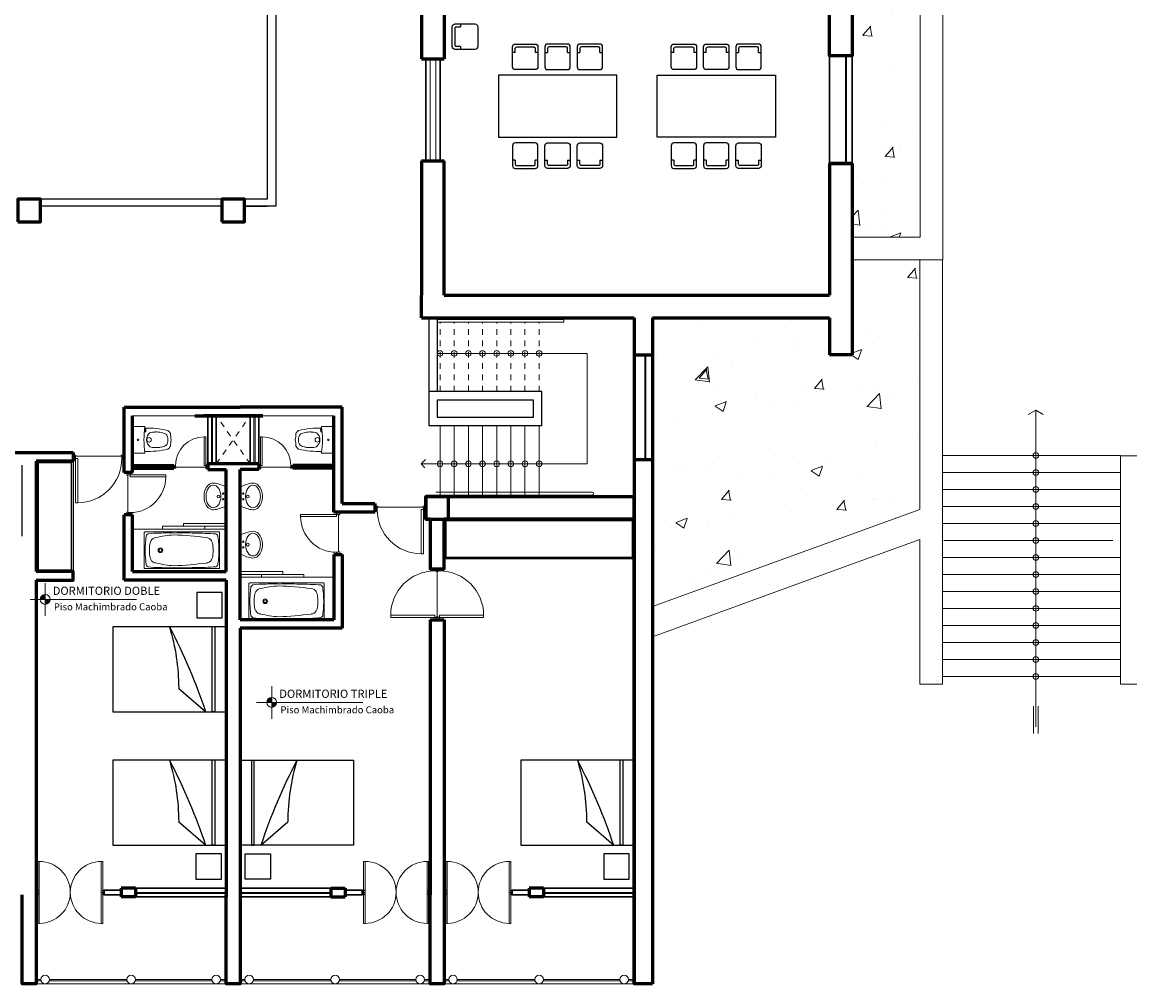
# Model space of a CAD drawing. Units: millimetres. Extents: x 2621 to 6473, y 1177 to 4099.
# Drawn here: x 6073 to 6093, y 2443 to 2460 of the extents above; entities that cross this region are included whole.
import ezdxf

# ---------------------------------------------------------------- set-up
doc = ezdxf.new("R2010")
doc.units = ezdxf.units.MM
doc.header["$LTSCALE"] = 0.2
for name, pattern in [('DASHED2', [9.525, 6.35, -3.175]), ('HIDDEN', [9.525, 6.35, -3.175]), ('RAYITAS', [0.375, 0.25, -0.125])]:
    doc.linetypes.add(name, pattern=pattern)
for name, color, linetype, lineweight in [('02', 5, 'Continuous', 18), ('A ALFEIZAR', 10, 'Continuous', 30), ('A MOBILIARIO FIJO', 22, 'Continuous', 25), ('A MOBILIARIO MOVIL', 30, 'Continuous', 25), ('A MUROS', 22, 'Continuous', 60), ('A PISOS Y PELDAÑOS', 50, 'Continuous', 20), ('A VEJETACION PASTO', 64, 'Continuous', 15), ('A VENTANAS', 150, 'Continuous', 18), ('gradas', 34, 'Continuous', 18), ('IS 0.13', 150, 'Continuous', 13), ('layer 1', 1, 'Continuous', 13), ('PROYECC', 252, 'DASHED2', 5), ('PROYECCION', 1, 'HIDDEN', 9), ('qqqqq', 1, 'Continuous', 18), ('qqqqqq', 151, 'Continuous', 9), ('TECHOS', 164, 'Continuous', 9), ('Texto', 3, 'Continuous', 20), ('zz', 16, 'Continuous', 9)]:
    doc.layers.add(name, color=color, linetype=linetype, lineweight=lineweight)
doc.layers.add('zzzz', color=7, linetype='Continuous')
doc.styles.add('ARQ', font='stylu.ttf', dxfattribs={"height": 0.1})
doc.styles.add('SWIS2', font='swissko.ttf')
pattern_1 = [(50, (-1.623, -9e-11), (2.03701932, -0.178216), [0.21299936, -2.342993]), (355, (-1.623, -9e-11), (-0.3940591, 2.13621973), [0.1703995, -1.8744009]), (100.451445, (-1.4533, -0.0149), (1.6429602, 1.95800364), [0.1810216, -1.9912393]), (46.1842, (-1.623, 0.568), (3.0309534, -0.4700782), [0.319499, -3.5144895]), (96.63556, (-1.3705, 0.5288), (2.654432, 2.7664885), [0.2715325, -2.9868616]), (351.18415, (-1.623, 0.568), (2.654432, 2.7664885), [0.2555989, -2.8115886]), (21, (-1.339, 0.426), (1.69521094, -1.1434342), [0.21299936, -2.342993]), (326, (-1.339, 0.426), (0.6910127, 2.0594183), [0.1703995, -1.8743944]), (71.451445, (-1.1978, 0.3307), (2.3862237, 0.9159841), [0.1810216, -1.99123585]), (37.5, (-1.62306, -9e-11), (0.034533885, 0.94541571), [0, -1.85167444, 0, -1.9027943, 0, -1.88149436]), (7.5, (-1.6231, -9e-11), (0.74711524, 1.1201259), [0, -1.08487675, 0, -1.80907457, 0, -0.71709785]), (327.5, (-2.2564, -9e-11), (1.51604778, -0.06405348), [0, -0.70999787, 0, -2.21519335, 0, -2.93939118]), (317.5, (-2.5404, -9e-11), (1.65624257, 0.28429535), [0, -0.92299723, 0, -1.4711156, 0, -2.08739374])]

# ---------------------------------------------------------------- blocks, each defined once
blk = doc.blocks.new('ASIENTO 0.45 X 0.45')
at = {"color": 0, "linetype": 'ByBlock'}
for p, q in [((0.146, 0.225), (0.146, 0.175)), ((0.146, -0.175), (0.146, -0.225))]:
    blk.add_line(p, q, dxfattribs=at)
blk.add_lwpolyline([(0, -0.175), (0, 0.175, -0.414214), (0.05, 0.225), (0.4, 0.225, -0.414214), (0.45, 0.175), (0.45, -0.175, -0.414214), (0.4, -0.225), (0.05, -0.225, -0.414214)], format="xyb", close=True, dxfattribs=at)
for points in [[(0.05, -0.15), (0.05, 0.15, -0.414214), (0.075, 0.175), (0.146, 0.175)], [(0.146, -0.175), (0.075, -0.175, -0.414214), (0.05, -0.15), (0.05, 0.15)]]:
    blk.add_lwpolyline(points, format="xyb", dxfattribs=at)
blk = doc.blocks.new('A$C4D0103E7')
for p, q in [((0.04, 0.06), (0.04, 0.69)), ((0.08, 0.69), (0.04, 0.69)), ((0.08, 0.06), (0.08, 0.69)), ((0.04, 0.06), (0, 0.06)), ((0.05, 0), (0, 0)), ((0.04, 0.02), (0.04, 0.06)), ((0.04, 0.06), (0.08, 0.06)), ((0.04, 0.02), (0.05, 0.02)), ((0.05, 0.02), (0.05, 0)), ((0.71, 0.02), (0.7, 0.02)), ((0.7, 0.02), (0.7, 0)), ((0.7, 0), (0.75, 0)), ((0.71, 0.02), (0.71, 0.06)), ((0.71, 0.06), (0.75, 0.06))]:
    blk.add_line(p, q)
blk.add_arc((0.08, 0.06), 0.63, 0, 90)
blk = doc.blocks.new('SSSSSSSSSSSSS')
at = {"layer": 'qqqqq'}
for p, q in [((2115.164, 3694.854), (2115.224, 3694.854)), ((2115.204, 3694.804), (2115.204, 3694.154)), ((2115.224, 3694.104), (2115.164, 3694.104))]:
    blk.add_line(p, q, dxfattribs=at)
at = {"layer": 'qqqqq', "rotation": 89.99999991328862}
blk.add_blockref('A$C4D0103E7', (2115.224, 3694.104), dxfattribs=at)
blk = doc.blocks.new('sani')
at = {"color": 0, "linetype": 'ByBlock'}
for p, q in [((3498.854, 6251.278), (3498.866, 6251.279)), ((3498.856, 6251.262), (3498.867, 6251.263))]:
    blk.add_line(p, q, dxfattribs=at)
blk.add_lwpolyline([(3498.838, 6251.305), (3498.851, 6251.307), (3498.857, 6251.254), (3498.843, 6251.253)], close=True, dxfattribs=at)
blk.add_lwpolyline([(3498.857, 6251.349), (3499.064, 6251.349), (3499.064, 6250.88), (3498.858, 6250.88)], dxfattribs=at)
for centre, radius in [((3498.784, 6251.114), 0.04), ((3498.978, 6251.114), 0.0135)]:
    blk.add_circle(centre, radius, dxfattribs=at)
for centre, radius, start, end in [((3498.502, 6251.186), 0.103, 117.8316, 158.4419), ((3498.819, 6249.79), 1.532, 88.4249, 103.8023), ((3498.652, 6250.939), 0.314, 85.8021, 105.5578), ((3498.684, 6251.019), 0.233, 68.5804, 92.0695), ((3497.142, 6251.113), 1.732, 352.2582, 7.8031), ((3497.109, 6251.311), 1.3, 351.3022, 356.1773), ((3497.109, 6250.918), 1.3, 3.8227, 8.6978), ((3498.813, 6251.107), 0.363, 170.0861, 178.7843), ((3498.813, 6251.122), 0.363, 181.2157, 189.9139), ((3498.556, 6251.133), 0.107, 127.8878, 160.083), ((3498.556, 6251.096), 0.107, 199.917, 232.1122), ((3498.627, 6250.916), 0.331, 100.1777, 114.3149), ((3498.68, 6251.118), 0.148, 358.6284, 52.8142), ((3498.68, 6251.111), 0.148, 307.1858, 1.3716), ((3498.502, 6251.042), 0.103, 201.5581, 242.1684), ((3498.819, 6252.439), 1.532, 256.1977, 271.5839), ((3498.627, 6251.313), 0.331, 245.6851, 259.8223), ((3498.652, 6251.29), 0.314, 254.4422, 274.1979), ((3498.684, 6251.21), 0.233, 267.9305, 291.4196)]:
    blk.add_arc(centre, radius, start, end, dxfattribs=at)
blk.add_point((3499.074, 6251.114), dxfattribs=at)
blk = doc.blocks.new('lavato')
blk.add_lwpolyline([(210.182, 137.111, 0.195503), (210.382, 137.183, 0.153729), (210.42, 137.281, 0.083694), (210.352, 137.491), (210.182, 137.491), (210.012, 137.491, 0.083694), (209.945, 137.281, 0.152372), (209.983, 137.183, 0.1948)], format="xyb", close=True)
for centre, radius in [((210.132, 137.448), 0.0125), ((210.232, 137.448), 0.0125), ((210.182, 137.366), 0.025)]:
    blk.add_circle(centre, radius)
blk.add_ellipse((210.182, 137.277), major_axis=(0.2, 0), ratio=0.65593)
blk = doc.blocks.new('tina4')
at = {"color": 0, "linetype": 'ByBlock'}
for p, q in [((3487.733, 6256.622), (3487.733, 6255.308)), ((3488.372, 6256.63), (3487.741, 6256.63)), ((3488.379, 6255.308), (3488.379, 6256.622)), ((3487.741, 6255.3), (3488.372, 6255.3))]:
    blk.add_line(p, q, dxfattribs=at)
for radius in [0.0411, 0.0244]:
    blk.add_circle((3488.056, 6255.586), radius, dxfattribs=at)
for centre, radius, start, end in [((3487.741, 6256.622), 0.0076, 90, 180), ((3491.974, 6256.216), 4.22, 175.252, 180.3604), ((3487.813, 6256.556), 0.0458, 80.0558, 168.6145), ((3488.053, 6255.023), 1.596, 89.592, 98.3622), ((3488.061, 6255.023), 1.596, 81.6378, 90.408), ((3488.301, 6256.556), 0.0458, 11.3855, 99.9442), ((3484.14, 6256.216), 4.22, 359.6396, 4.748), ((3488.372, 6256.622), 0.0076, 360, 90), ((3493.664, 6255.622), 5.883, 172.4107, 178.0361), ((3487.937, 6256.395), 0.104, 119.4285, 177.7855), ((3487.988, 6256.302), 0.21, 93.7012, 119.2481), ((3488.131, 6254.487), 2.031, 92.1016, 94.4104), ((3487.982, 6254.487), 2.031, 85.5896, 87.8984), ((3488.125, 6256.302), 0.21, 60.7519, 86.2988), ((3488.176, 6256.395), 0.104, 2.2145, 60.5715), ((3482.449, 6255.622), 5.883, 1.9639, 7.5893), ((3492.035, 6255.984), 4.286, 177.2598, 181.9983), ((3484.079, 6255.984), 4.286, 358.0017, 2.7402), ((3490.046, 6255.725), 2.297, 177.2702, 183.7433), ((3489.575, 6255.935), 1.794, 183.5819, 193.773), ((3486.538, 6255.935), 1.794, 346.227, 356.4181), ((3486.068, 6255.725), 2.297, 356.2567, 2.7298), ((3489.013, 6255.561), 1.26, 179.3441, 188.6965), ((3487.101, 6255.561), 1.26, 351.3035, 0.6559), ((3487.813, 6255.38), 0.0458, 191.3855, 279.9442), ((3487.937, 6255.512), 0.104, 182.2145, 240.5715), ((3487.988, 6255.605), 0.21, 240.7519, 266.2988), ((3488.131, 6257.421), 2.031, 265.5896, 267.8984), ((3487.982, 6257.421), 2.031, 272.1016, 274.4104), ((3488.125, 6255.605), 0.21, 273.7012, 299.2481), ((3488.176, 6255.512), 0.104, 299.4285, 357.7855), ((3488.301, 6255.38), 0.0458, 260.0558, 348.6145), ((3487.741, 6255.308), 0.0076, 180, 270), ((3488.053, 6256.913), 1.596, 261.6378, 270.408), ((3488.061, 6256.913), 1.596, 269.592, 278.3622), ((3488.372, 6255.308), 0.0076, 270, 360)]:
    blk.add_arc(centre, radius, start, end, dxfattribs=at)
blk = doc.blocks.new('WW')
at = {"layer": 'qqqqq', "linetype": 'Continuous'}
for p, q in [((699.275, -46.43), (699.235, -46.43)), ((699.235, -46.43), (699.235, -46.478)), ((699.267, -46.478), (699.235, -46.478)), ((699.267, -46.446), (699.275, -46.446)), ((699.267, -46.446), (699.267, -46.478)), ((699.267, -46.478), (699.267, -46.982)), ((699.267, -46.478), (699.299, -46.478)), ((699.275, -46.446), (699.275, -46.43)), ((699.275, -46.446), (699.795, -46.446)), ((699.299, -46.478), (699.299, -46.982)), ((699.795, -46.446), (699.795, -46.43)), ((699.795, -46.43), (699.835, -46.43)), ((699.803, -46.446), (699.795, -46.446)), ((699.803, -46.446), (699.803, -46.478)), ((699.803, -46.478), (699.835, -46.478)), ((699.835, -46.43), (699.835, -46.478)), ((699.299, -46.982), (699.267, -46.982))]:
    blk.add_line(p, q, dxfattribs=at)
at = {"layer": 'qqqqq', "linetype": 'Continuous', "extrusion": (0, 0, -1)}
blk.add_ellipse((699.299, -46.478), major_axis=(-0.356, -0.356), ratio=1, start_param=3.926991, end_param=5.497787, dxfattribs=at)
blk = doc.blocks.new('PUERTAS90')
at = {"layer": 'qqqqq'}
for p, q in [((8643.839, 3551.442), (8643.839, 3551.482)), ((8643.839, 3551.482), (8643.899, 3551.482)), ((8643.879, 3551.442), (8643.839, 3551.442)), ((8643.879, 3551.442), (8643.879, 3551.432)), ((8643.879, 3551.432), (8643.899, 3551.432)), ((8643.899, 3551.432), (8643.899, 3551.482)), ((8643.839, 3550.662), (8643.059, 3550.662)), ((8643.059, 3550.662), (8643.059, 3550.622)), ((8643.839, 3550.622), (8643.059, 3550.622)), ((8643.839, 3550.622), (8643.839, 3550.662)), ((8643.879, 3550.622), (8643.839, 3550.622)), ((8643.839, 3550.622), (8643.839, 3550.582)), ((8643.839, 3550.582), (8643.899, 3550.582)), ((8643.879, 3550.622), (8643.879, 3550.632)), ((8643.879, 3550.632), (8643.899, 3550.632)), ((8643.899, 3550.632), (8643.899, 3550.582))]:
    blk.add_line(p, q, dxfattribs=at)
blk.add_arc((8643.839, 3550.662), 0.78, 90, 180, dxfattribs=at)
blk = doc.blocks.new('p-90')
at = {"layer": 'qqqqq', "linetype": 'Continuous'}
blk.add_line((3484.774, 6254.121), (3484.774, 6254.921), dxfattribs=at)
at = {"layer": 'qqqqq', "linetype": 'Continuous', "xscale": -1, "rotation": 8.669329254473723e-08}
blk.add_blockref('PUERTAS90', (12128.653, 2703.489), dxfattribs=at)
blk = doc.blocks.new('A$C0A090CCA')
for p, q in [((0.08, 0.88), (0.04, 0.88)), ((0.04, 0.06), (0.04, 0.88)), ((0.08, 0.06), (0.08, 0.88)), ((1.72, 0.06), (1.72, 0.88)), ((1.72, 0.88), (1.76, 0.88)), ((1.76, 0.06), (1.76, 0.88)), ((0.04, 0.06), (0, 0.06)), ((0.05, 0), (0, 0)), ((0.04, 0.02), (0.04, 0.06)), ((0.04, 0.06), (0.08, 0.06)), ((0.04, 0.02), (0.05, 0.02)), ((0.05, 0.02), (0.05, 0)), ((1.76, 0.06), (1.72, 0.06)), ((1.75, 0.02), (1.75, 0)), ((1.76, 0.02), (1.75, 0.02)), ((1.75, 0), (1.8, 0)), ((1.76, 0.06), (1.8, 0.06)), ((1.76, 0.02), (1.76, 0.06))]:
    blk.add_line(p, q)
for centre, start, end in [((0.08, 0.06), 0, 90), ((1.72, 0.06), 90, 180)]:
    blk.add_arc(centre, 0.82, start, end)
blk = doc.blocks.new('s')
at = {"layer": 'qqqqq'}
for p, q in [((744.759, 207.721), (744.759, 207.771)), ((746.258, 207.721), (746.258, 207.771))]:
    blk.add_line(p, q, dxfattribs=at)
at = {"layer": 'qqqqq', "xscale": 0.8330312001821767, "yscale": 0.8330312001821767, "zscale": 0.8330312001821767, "rotation": 180.0000001364323}
blk.add_blockref('A$C0A090CCA', (746.258, 207.771), dxfattribs=at)
blk = doc.blocks.new('ccama')
at = {"layer": 'A MOBILIARIO MOVIL'}
blk.add_line((6050.228, 2449.791), (6050.703, 2450.205), dxfattribs=at)
blk.add_lwpolyline([(6049.865, 2451.291), (6050.064, 2451.291), (6050.064, 2449.791), (6050.064, 2449.791), (6050.112, 2449.791), (6050.112, 2451.292)], dxfattribs=at)
blk.add_lwpolyline([(6049.865, 2449.791), (6049.865, 2451.291), (6051.865, 2451.291), (6051.865, 2449.791)], close=True, dxfattribs=at)
for centre, radius, start, end in [((6059.718, 2446.647), 9.997, 152.3188, 161.669), ((6054.567, 2450.182), 3.865, 163.3216, 179.6589)]:
    blk.add_arc(centre, radius, start, end, dxfattribs=at)

msp = doc.modelspace()

# ---------------------------------------------------------------- hatches: boundary and pattern name
at = {"layer": 'A VEJETACION PASTO'}
h = msp.add_hatch(dxfattribs=at)
h.set_pattern_fill('AR-CONC', color=66, scale=0.011181, style=0)
h.set_pattern_definition(pattern_1)
h.paths.add_polyline_path([(6088.3171, 2463.991), (6087.9171, 2463.991), (6087.9171, 2463.341), (6087.9171, 2461.441), (6087.9171, 2460.591), (6088.3171, 2460.591)])
h.paths.add_polyline_path([(6089.1171, 2463.991), (6088.3171, 2463.991), (6088.3171, 2460.591), (6089.1171, 2460.591)])
h.paths.add_polyline_path([(6088.3171, 2460.591), (6087.9171, 2460.591), (6087.9171, 2459.741), (6087.9171, 2459.3918), (6088.3171, 2459.3918)])
h.paths.add_polyline_path([(6088.3171, 2459.3918), (6089.1171, 2459.3918), (6089.1171, 2460.591), (6088.3171, 2460.591)])
h.paths.add_polyline_path([(6088.3171, 2456.991), (6089.1171, 2456.991), (6089.1171, 2459.3918), (6088.3171, 2459.3918)])
h.paths.add_polyline_path([(6088.3171, 2459.3918), (6087.9171, 2459.3918), (6087.9171, 2457.841), (6087.9171, 2456.991), (6088.3171, 2456.991)])
h.paths.add_polyline_path([(6088.3171, 2456.991), (6087.9171, 2456.991), (6087.9171, 2456.791), (6087.9171, 2456.541), (6088.3171, 2456.541)])
h.paths.add_polyline_path([(6088.3171, 2456.991), (6088.3171, 2456.541), (6089.1171, 2456.541), (6089.1171, 2456.991)])
h = msp.add_hatch(dxfattribs=at)
h.set_pattern_fill('AR-CONC', color=66, scale=0.011181, style=0)
h.set_pattern_definition(pattern_1)
h.paths.add_polyline_path([(6084.7171, 2455.116), (6084.3171, 2455.116), (6084.3171, 2454.241), (6084.3171, 2453.391), (6084.7171, 2453.391)])
h.paths.add_polyline_path([(6087.7171, 2453.391), (6087.5171, 2454.466), (6087.5171, 2455.116), (6084.7171, 2455.116), (6084.7171, 2453.391)])
h.paths.add_polyline_path([(6087.7171, 2453.391), (6089.1171, 2453.391), (6089.1171, 2453.591), (6089.1171, 2456.141), (6087.9171, 2454.466), (6087.7171, 2454.466)])
h.paths.add_polyline_path([(6087.7171, 2451.2324), (6089.1171, 2451.742), (6089.1171, 2453.391), (6087.7171, 2453.391)])
h.paths.add_polyline_path([(6087.7171, 2453.391), (6084.7171, 2453.391), (6084.7171, 2450.1405), (6087.7171, 2451.2324)])
h.paths.add_polyline_path([(6084.7171, 2453.391), (6084.3171, 2453.391), (6084.3171, 2451.991), (6084.3171, 2451.3777), (6084.3171, 2451.3777), (6084.3171, 2451.0043), (6084.3171, 2450.391), (6084.3171, 2449.9949), (6084.7171, 2450.1405)])
h = msp.add_hatch(dxfattribs=at)
h.set_pattern_fill('AR-CONC', color=66, scale=0.011181069, style=0)
h.paths.add_polyline_path([(6089.1401, 2455.116), (6089.1401, 2455.116), (6086.3401, 2455.116), (6086.3401, 2455.116)])
h.paths.add_polyline_path([(6086.3401, 2455.116), (6085.9401, 2455.116), (6085.9401, 2455.116), (6086.3401, 2455.116)])
at = {"layer": 'layer 1'}
h = msp.add_hatch(color=256, dxfattribs=at)
h.paths.add_polyline_path([(6073.673, 2450.1488), (6073.673, 2450.0622, 0.4142136), (6073.7596, 2450.1488)])
h.paths.add_polyline_path([(6073.673, 2450.1488), (6073.673, 2450.2354, 0.4142136), (6073.5864, 2450.1488)])
h = msp.add_hatch(color=256, dxfattribs=at)
h.paths.add_polyline_path([(6077.6722, 2448.3316), (6077.6722, 2448.245, 0.4142136), (6077.7588, 2448.3316)])
h.paths.add_polyline_path([(6077.6722, 2448.3316), (6077.6722, 2448.4182, 0.4142136), (6077.5856, 2448.3316)])

# ---------------------------------------------------------------- linework, layer by layer
at = {"layer": '02', "ltscale": 0.1}
for p, q in [((6082.8009, 2455.091), (6080.5921, 2455.091)), ((6082.8259, 2455.091), (6080.5921, 2455.091)), ((6082.8259, 2455.041), (6080.5921, 2455.041)), ((6082.8259, 2455.041), (6080.5921, 2455.041)), ((6081.627, 2454.491), (6080.5921, 2454.491)), ((6083.2421, 2454.491), (6081.627, 2454.491)), ((6083.2421, 2454.491), (6083.2421, 2452.541)), ((6091.1579, 2453.4866), (6091.1579, 2447.8986)), ((6083.2421, 2452.541), (6080.3084, 2452.541)), ((6083.2421, 2452.541), (6080.3084, 2452.541)), ((6091.1185, 2448.2638), (6091.1185, 2447.7843)), ((6091.1972, 2448.2638), (6091.1972, 2447.7843))]:
    msp.add_line(p, q, dxfattribs=at)
for points in [[(6082.8259, 2455.091), (6082.8259, 2455.041)], [(6091.2903, 2453.4131), (6091.1579, 2453.4866), (6091.0254, 2453.4131)], [(6080.3084, 2452.541), (6080.3842, 2452.6154)], [(6080.3842, 2452.6154), (6080.3084, 2452.541), (6080.3756, 2452.4725)]]:
    msp.add_lwpolyline(points, dxfattribs=at)
for centre in [(6080.6421, 2454.491), (6080.8921, 2454.491), (6081.1421, 2454.491), (6081.3921, 2454.491), (6081.6421, 2454.491), (6081.8921, 2454.491), (6082.1421, 2454.491), (6082.3921, 2454.491), (6091.1579, 2452.6886), (6080.6421, 2452.541), (6080.6421, 2452.541), (6080.8921, 2452.541), (6080.8921, 2452.541), (6081.1421, 2452.541), (6081.1421, 2452.541), (6081.3921, 2452.541), (6081.3921, 2452.541), (6081.6421, 2452.541), (6081.6421, 2452.541), (6081.8921, 2452.541), (6081.8921, 2452.541), (6082.1421, 2452.541), (6082.1421, 2452.541), (6082.3921, 2452.541), (6082.3921, 2452.541), (6091.1579, 2452.3886), (6091.1579, 2452.0886), (6091.1579, 2451.7886), (6091.1579, 2451.4886), (6091.1579, 2451.1886), (6091.1579, 2450.8886), (6091.1579, 2450.5886), (6091.1579, 2450.2886), (6091.1579, 2449.9914), (6091.1579, 2449.6886), (6091.1579, 2449.3886), (6091.1579, 2449.0886), (6091.1579, 2448.7886)]:
    msp.add_circle(centre, 0.05, dxfattribs=at)
at = {"layer": 'A ALFEIZAR'}
for p, q in [((6080.3921, 2457.891), (6080.3921, 2459.691)), ((6080.6421, 2459.691), (6080.6421, 2457.891)), ((6087.5171, 2457.841), (6087.5171, 2459.741)), ((6087.9171, 2459.741), (6087.9171, 2457.841)), ((6084.0671, 2452.566), (6084.0671, 2454.466)), ((6076.5421, 2453.391), (6076.5421, 2452.541)), ((6076.6921, 2453.391), (6076.6921, 2452.541)), ((6077.2921, 2453.391), (6077.2921, 2452.541)), ((6077.4421, 2453.391), (6077.4421, 2452.541)), ((6084.3921, 2453.2293), (6084.3921, 2452.616))]:
    msp.add_line(p, q, dxfattribs=at)
for points in [[(6077.2921, 2452.791), (6077.2921, 2453.391)], [(6077.4421, 2452.791), (6077.4421, 2453.391)], [(6075.2671, 2445.0542), (6076.8671, 2445.0542)], [(6077.1171, 2445.0542), (6078.7171, 2445.0542)], [(6082.4671, 2445.0542), (6084.0671, 2445.0542)], [(6075.2671, 2444.9042), (6076.8671, 2444.9042)], [(6077.1171, 2444.9042), (6078.7171, 2444.9042)], [(6082.4671, 2444.9042), (6084.0671, 2444.9042)]]:
    msp.add_lwpolyline(points, dxfattribs=at)
for points in [[(6074.7171, 2445.0192), (6075.0171, 2445.0192), (6075.0171, 2444.9392), (6074.7171, 2444.9392)], [(6074.7171, 2445.0192), (6075.0171, 2445.0192), (6075.0171, 2444.9392), (6074.7171, 2444.9392)], [(6079.2671, 2445.0192), (6078.9671, 2445.0192), (6078.9671, 2444.9392), (6079.2671, 2444.9392)], [(6081.9171, 2445.0192), (6082.2171, 2445.0192), (6082.2171, 2444.9392), (6081.9171, 2444.9392)], [(6081.9171, 2445.0192), (6082.2171, 2445.0192), (6082.2171, 2444.9392), (6081.9171, 2444.9392)]]:
    msp.add_lwpolyline(points, close=True, dxfattribs=at)
at = {"layer": 'A MOBILIARIO FIJO'}
for p, q in [((6077.1922, 2457.0889), (6077.5922, 2457.0889)), ((6077.1922, 2457.0889), (6077.5922, 2457.0889)), ((6080.4421, 2455.116), (6080.4421, 2453.216)), ((6080.5921, 2455.116), (6080.5921, 2453.816)), ((6080.4421, 2453.816), (6080.4421, 2453.216)), ((6080.5921, 2453.666), (6080.5921, 2453.366)), ((6080.5921, 2453.666), (6080.5921, 2453.366)), ((6080.5921, 2453.666), (6080.5921, 2453.366))]:
    msp.add_line(p, q, dxfattribs=at)
for points in [[(6076.7922, 2468.5639), (6077.7422, 2468.5639), (6077.7422, 2457.0889)], [(6077.1922, 2468.4139), (6077.5922, 2468.4139), (6077.5922, 2457.2139)], [(6076.7922, 2457.2139), (6073.5907, 2457.2139)], [(6077.5922, 2457.2139), (6077.1922, 2457.2139)], [(6077.7422, 2457.1389), (6077.7422, 2457.0889)], [(6076.7922, 2457.0889), (6073.5921, 2457.0889)], [(6077.7422, 2457.0889), (6077.1922, 2457.0889)], [(6080.4421, 2453.216), (6082.4421, 2453.216), (6082.4421, 2453.816), (6080.4421, 2453.816)], [(6080.4421, 2453.216), (6082.4421, 2453.216), (6082.4421, 2453.816), (6080.5921, 2453.816)], [(6080.4421, 2453.216), (6082.4421, 2453.216), (6082.4421, 2453.816), (6080.5921, 2453.816)], [(6080.5921, 2453.366), (6082.2921, 2453.366), (6082.2921, 2453.666), (6080.5921, 2453.666)], [(6080.5921, 2453.366), (6082.2921, 2453.366), (6082.2921, 2453.666), (6080.5921, 2453.666)], [(6080.5921, 2453.366), (6082.2921, 2453.366), (6082.2921, 2453.666), (6080.5921, 2453.666)]]:
    msp.add_lwpolyline(points, dxfattribs=at)
at = {"layer": 'A MOBILIARIO MOVIL'}
for p, q in [((6074.1671, 2452.591), (6074.1671, 2450.641)), ((6084.0671, 2450.866), (6080.7171, 2450.866))]:
    msp.add_line(p, q, dxfattribs=at)
for points in [[(6083.7617, 2458.3034), (6083.7617, 2459.3989), (6081.6721, 2459.3989), (6081.6721, 2458.3034)], [(6084.4724, 2458.3034), (6084.4724, 2459.3989), (6086.562, 2459.3989), (6086.562, 2458.3034)], [(6073.5471, 2452.561), (6073.5471, 2450.671), (6074.1371, 2450.671), (6074.1371, 2452.561)], [(6084.0371, 2450.896), (6084.0371, 2451.536), (6080.7471, 2451.536), (6080.7471, 2450.896)], [(6076.7983, 2450.2717), (6076.3483, 2450.2717), (6076.3483, 2449.8217), (6076.7983, 2449.8217)], [(6076.8671, 2445.811), (6076.8671, 2447.311), (6074.8671, 2447.311), (6074.8671, 2445.811)], [(6077.1171, 2445.811), (6077.1171, 2447.311), (6079.1171, 2447.311), (6079.1171, 2445.811)], [(6084.0671, 2445.811), (6084.0671, 2447.311), (6082.0671, 2447.311), (6082.0671, 2445.811)], [(6076.7828, 2445.6608), (6076.3328, 2445.6608), (6076.3328, 2445.2108), (6076.7828, 2445.2108)], [(6077.2014, 2445.6608), (6077.6514, 2445.6608), (6077.6514, 2445.2108), (6077.2014, 2445.2108)], [(6083.9828, 2445.6608), (6083.5328, 2445.6608), (6083.5328, 2445.2108), (6083.9828, 2445.2108)]]:
    msp.add_lwpolyline(points, close=True, dxfattribs=at)
at = {"layer": 'A MUROS'}
for p, q in [((6080.3171, 2461.491), (6080.3171, 2459.691)), ((6080.7171, 2461.491), (6080.7171, 2459.691)), ((6087.5171, 2459.741), (6087.5171, 2460.8159)), ((6080.3171, 2459.691), (6080.7171, 2459.691)), ((6080.3171, 2459.691), (6080.7171, 2459.691)), ((6080.3171, 2459.691), (6080.7171, 2459.691)), ((6080.3171, 2459.691), (6080.7171, 2459.691)), ((6080.3171, 2459.691), (6080.7171, 2459.691)), ((6080.3171, 2459.691), (6080.7171, 2459.691)), ((6080.3171, 2457.891), (6080.3171, 2455.516)), ((6080.3171, 2457.891), (6080.7171, 2457.891)), ((6080.3171, 2457.891), (6080.7171, 2457.891)), ((6080.3171, 2457.891), (6080.7171, 2457.891)), ((6080.3171, 2457.891), (6080.7171, 2457.891)), ((6080.3171, 2457.891), (6080.7171, 2457.891)), ((6080.7171, 2455.516), (6080.7171, 2457.891)), ((6087.5171, 2457.841), (6087.9171, 2457.841)), ((6087.5171, 2457.841), (6087.5171, 2455.516)), ((6087.5171, 2457.841), (6087.5171, 2455.516)), ((6087.5171, 2457.841), (6087.9171, 2457.841)), ((6087.5171, 2457.841), (6087.9171, 2457.841)), ((6087.5171, 2457.841), (6087.5171, 2455.516)), ((6087.5171, 2457.841), (6087.5171, 2455.516)), ((6087.9171, 2457.841), (6087.5171, 2457.841)), ((6087.9171, 2457.841), (6087.9171, 2456.791)), ((6087.9171, 2456.791), (6087.9171, 2455.0486)), ((6080.3171, 2455.116), (6080.3171, 2455.516)), ((6080.7171, 2455.516), (6087.5171, 2455.516)), ((6082.7171, 2455.516), (6087.5171, 2455.516)), ((6080.3171, 2455.116), (6083.9921, 2455.116)), ((6080.3171, 2455.116), (6084.0671, 2455.116)), ((6084.0671, 2455.116), (6084.0671, 2443.366)), ((6084.3921, 2455.116), (6087.5171, 2455.116)), ((6084.3921, 2455.116), (6084.3921, 2443.366)), ((6084.0671, 2454.466), (6084.3921, 2454.466)), ((6075.0671, 2453.541), (6076.8671, 2453.541)), ((6076.3171, 2453.391), (6077.5171, 2453.391)), ((6077.5171, 2453.391), (6076.4671, 2453.391)), ((6076.8671, 2453.541), (6077.1171, 2453.541)), ((6078.9171, 2453.541), (6077.1171, 2453.541)), ((6072.6171, 2452.741), (6074.1671, 2452.741)), ((6074.1671, 2452.741), (6074.1671, 2452.591)), ((6084.0671, 2452.616), (6084.0671, 2451.966)), ((6084.0671, 2452.616), (6084.3921, 2452.616)), ((6073.5171, 2452.591), (6073.5171, 2450.641)), ((6074.1671, 2452.591), (6073.5171, 2452.591)), ((6075.2171, 2452.515), (6075.9421, 2452.515)), ((6075.2171, 2452.467), (6075.9421, 2452.467)), ((6075.9421, 2452.467), (6075.9421, 2452.515)), ((6077.4417, 2452.541), (6076.5421, 2452.541)), ((6076.5421, 2452.541), (6076.5421, 2452.441)), ((6076.5421, 2452.441), (6076.8671, 2452.441)), ((6076.8671, 2450.641), (6076.8671, 2452.441)), ((6077.4417, 2452.441), (6077.1167, 2452.441)), ((6077.1171, 2449.791), (6077.1171, 2452.441)), ((6077.4417, 2452.441), (6077.1171, 2452.441)), ((6077.4417, 2452.541), (6077.4417, 2452.441)), ((6078.7675, 2452.515), (6078.0417, 2452.515)), ((6078.0417, 2452.467), (6078.0417, 2452.515)), ((6078.7675, 2452.467), (6078.0417, 2452.467)), ((6075.2171, 2452.391), (6075.0671, 2452.391)), ((6078.9171, 2451.841), (6079.4921, 2451.841)), ((6079.4921, 2451.841), (6079.4921, 2451.691)), ((6080.3921, 2451.966), (6084.0671, 2451.966)), ((6080.3921, 2451.566), (6080.3921, 2451.966)), ((6080.3921, 2451.966), (6084.0671, 2451.966)), ((6080.3921, 2451.966), (6080.3921, 2451.566)), ((6084.0671, 2444.9392), (6084.0671, 2451.966)), ((6075.2171, 2451.641), (6075.0671, 2451.641)), ((6079.4921, 2451.691), (6078.7671, 2451.691)), ((6080.3921, 2451.566), (6080.4671, 2451.566)), ((6080.4671, 2451.566), (6080.3921, 2451.566)), ((6080.4671, 2451.566), (6084.0671, 2451.566)), ((6084.0671, 2451.566), (6080.7171, 2451.566)), ((6078.7671, 2450.941), (6078.7671, 2449.791)), ((6078.7671, 2450.941), (6078.9171, 2450.941)), ((6078.9171, 2450.941), (6078.9171, 2449.641)), ((6073.5171, 2450.491), (6073.5171, 2445.841)), ((6073.5171, 2450.491), (6073.5171, 2445.841)), ((6073.5171, 2450.491), (6073.5171, 2445.691)), ((6076.8671, 2450.491), (6075.0671, 2450.491)), ((6075.2171, 2450.641), (6076.8671, 2450.641)), ((6076.8671, 2450.491), (6076.8671, 2445.6386)), ((6076.8671, 2449.991), (6076.8671, 2446.986)), ((6078.7671, 2449.791), (6077.1171, 2449.791)), ((6080.4671, 2449.791), (6080.4671, 2444.9392)), ((6080.4671, 2449.791), (6080.7171, 2449.791)), ((6080.7171, 2449.791), (6080.7171, 2444.9392)), ((6077.1171, 2449.641), (6077.1171, 2446.986)), ((6078.9171, 2449.641), (6077.1171, 2449.641)), ((6077.1171, 2449.441), (6077.1171, 2445.691)), ((6073.5171, 2445.691), (6073.5171, 2444.9392)), ((6076.8671, 2445.691), (6076.8671, 2444.9392)), ((6077.1171, 2445.691), (6077.1171, 2444.9392)), ((6075.2671, 2445.0542), (6075.0171, 2445.0542)), ((6075.0171, 2445.0542), (6075.0171, 2444.9042)), ((6076.8671, 2445.0542), (6076.8671, 2444.9042)), ((6078.7171, 2445.0542), (6078.9671, 2445.0542)), ((6078.7171, 2445.0542), (6078.7171, 2444.9042)), ((6078.9671, 2445.0542), (6078.9671, 2444.9042)), ((6082.4671, 2445.0542), (6082.2171, 2445.0542)), ((6082.2171, 2445.0542), (6082.2171, 2444.9042)), ((6084.0671, 2445.0542), (6084.0671, 2444.9042)), ((6075.2671, 2444.9042), (6075.0171, 2444.9042)), ((6078.7171, 2444.9042), (6078.9671, 2444.9042)), ((6082.4671, 2444.9042), (6082.2171, 2444.9042))]:
    msp.add_line(p, q, dxfattribs=at)
for points in [[(6087.9171, 2461.441), (6087.9171, 2459.741), (6087.5171, 2459.741), (6087.5171, 2461.441)], [(6073.1921, 2456.8139), (6073.5921, 2456.8139), (6073.5921, 2457.2139), (6073.1921, 2457.2139)], [(6076.7922, 2456.8139), (6077.1922, 2456.8139), (6077.1922, 2457.2139), (6076.7922, 2457.2139)]]:
    msp.add_lwpolyline(points, close=True, dxfattribs=at)
for points in [[(6087.5171, 2455.116), (6087.5171, 2454.466)], [(6087.9171, 2455.116), (6087.9171, 2454.466)], [(6087.9171, 2454.466), (6087.5171, 2454.466)], [(6075.0671, 2452.391), (6075.0671, 2453.541)], [(6075.2171, 2452.391), (6075.2171, 2453.391)], [(6078.7671, 2451.691), (6078.7671, 2453.391)], [(6078.9171, 2451.841), (6078.9171, 2453.541)], [(6080.7921, 2451.966), (6080.3921, 2451.966), (6080.3921, 2451.566), (6080.7921, 2451.566), (6080.7921, 2451.966)], [(6075.0671, 2450.491), (6075.0671, 2451.641)], [(6075.2171, 2450.641), (6075.2171, 2451.641)], [(6080.4671, 2451.566), (6080.4671, 2450.691), (6080.7171, 2450.691), (6080.7171, 2451.566)], [(6073.5171, 2450.491), (6074.1671, 2450.491), (6074.1671, 2450.641), (6073.5171, 2450.641)], [(6075.2671, 2445.0542), (6075.2671, 2444.9042)], [(6077.1171, 2445.0542), (6077.1171, 2444.9042)], [(6082.4671, 2445.0542), (6082.4671, 2444.9042)], [(6073.5171, 2444.9392), (6073.5171, 2443.366), (6073.2671, 2443.366), (6073.2671, 2444.9392)], [(6077.1171, 2444.9392), (6077.1171, 2443.366), (6076.8671, 2443.366), (6076.8671, 2444.9392)], [(6080.7171, 2444.9392), (6080.7171, 2443.366), (6080.4671, 2443.366), (6080.4671, 2444.9392)], [(6084.3921, 2443.366), (6084.0671, 2443.366), (6084.0671, 2444.9392)]]:
    msp.add_lwpolyline(points, dxfattribs=at)
at = {"layer": 'A PISOS Y PELDAÑOS'}
for p, q in [((6089.1171, 2467.591), (6089.1171, 2456.541)), ((6089.1171, 2463.991), (6089.1171, 2456.541)), ((6089.1087, 2451.7389), (6089.1087, 2456.141)), ((6089.5087, 2448.6534), (6089.5087, 2456.141)), ((6092.6504, 2448.6545), (6092.6504, 2452.6886)), ((6089.1087, 2451.7389), (6084.3921, 2450.0222)), ((6089.1087, 2451.7389), (6084.3921, 2450.0222)), ((6089.1087, 2448.6534), (6089.1087, 2451.2068)), ((6089.5087, 2448.6534), (6089.1087, 2448.6534)), ((6093.0504, 2448.6545), (6092.6504, 2448.6545)), ((6080.4671, 2448.0929), (6080.4671, 2447.2843)), ((6080.7171, 2448.0929), (6080.7171, 2447.2843)), ((6076.8671, 2443.366), (6073.5171, 2443.366)), ((6080.4671, 2443.366), (6077.1171, 2443.366)), ((6084.0671, 2443.366), (6080.7171, 2443.366))]:
    msp.add_line(p, q, dxfattribs=at)
for points in [[(6089.5171, 2471.591), (6089.5171, 2456.141), (6087.9171, 2456.141)], [(6089.5171, 2471.591), (6089.5171, 2456.141), (6087.9171, 2456.141)], [(6089.1171, 2471.191), (6089.1171, 2456.541), (6087.9171, 2456.541)], [(6089.1171, 2463.991), (6089.1171, 2456.541), (6087.9171, 2456.541)], [(6092.6504, 2452.6842), (6093.0504, 2452.6842), (6093.0504, 2452.6842)], [(6089.1087, 2451.2068), (6087.5547, 2450.6412)], [(6089.1087, 2451.2068), (6087.5547, 2450.6412)], [(6087.5547, 2450.6412), (6084.3921, 2449.4901)], [(6087.5547, 2450.6412), (6084.3921, 2449.4901)]]:
    msp.add_lwpolyline(points, dxfattribs=at)
at = {"layer": 'A PISOS Y PELDAÑOS', "color": 35}
for points in [[(6073.5171, 2443.4415), (6073.5965, 2443.4415)], [(6073.5171, 2443.4215), (6073.5992, 2443.4215)], [(6073.7448, 2443.4215), (6075.1193, 2443.4215)], [(6073.7475, 2443.4415), (6075.1166, 2443.4415)], [(6075.2648, 2443.4215), (6076.618, 2443.4215)], [(6075.2675, 2443.4415), (6076.6153, 2443.4415)], [(6076.7635, 2443.4215), (6076.8671, 2443.4215)], [(6076.7662, 2443.4415), (6076.8671, 2443.4415)], [(6077.1171, 2443.4415), (6077.1965, 2443.4415)], [(6077.1171, 2443.4215), (6077.1992, 2443.4215)], [(6077.3448, 2443.4215), (6078.7193, 2443.4215)], [(6077.3475, 2443.4415), (6078.7166, 2443.4415)], [(6078.8648, 2443.4215), (6080.218, 2443.4215)], [(6078.8675, 2443.4415), (6080.2153, 2443.4415)], [(6080.3635, 2443.4215), (6080.4671, 2443.4215)], [(6080.3662, 2443.4415), (6080.4671, 2443.4415)], [(6080.7171, 2443.4415), (6080.7965, 2443.4415)], [(6080.7171, 2443.4215), (6080.7992, 2443.4215)], [(6080.9448, 2443.4215), (6082.3193, 2443.4215)], [(6080.9475, 2443.4415), (6082.3166, 2443.4415)], [(6082.4648, 2443.4215), (6083.818, 2443.4215)], [(6082.4675, 2443.4415), (6083.8153, 2443.4415)], [(6083.9635, 2443.4215), (6084.0671, 2443.4215)], [(6083.9662, 2443.4415), (6084.0671, 2443.4415)]]:
    msp.add_lwpolyline(points, dxfattribs=at)
for centre in [(6073.672, 2443.4415), (6075.1921, 2443.4415), (6076.6908, 2443.4415), (6077.272, 2443.4415), (6078.7921, 2443.4415), (6080.2908, 2443.4415), (6080.872, 2443.4415), (6082.3921, 2443.4415), (6083.8908, 2443.4415)]:
    msp.add_circle(centre, 0.0755, dxfattribs=at)
at = {"layer": 'A VENTANAS'}
for p, q in [((6087.7971, 2459.741), (6087.7971, 2457.841)), ((6087.8171, 2459.741), (6087.8171, 2457.841)), ((6084.2571, 2452.616), (6084.2571, 2454.466)), ((6084.2771, 2452.616), (6084.2771, 2454.466))]:
    msp.add_line(p, q, dxfattribs=at)
msp.add_lwpolyline([(6080.4671, 2457.891), (6080.5671, 2457.891), (6080.5671, 2459.691), (6080.4671, 2459.691)], close=True, dxfattribs=at)
for points in [[(6076.6071, 2452.541), (6076.6071, 2453.391)], [(6076.6271, 2452.541), (6076.6271, 2453.391)], [(6077.3571, 2452.541), (6077.3571, 2453.391)], [(6077.3771, 2452.541), (6077.3771, 2453.391)], [(6075.2671, 2444.9792), (6076.8671, 2444.9792)], [(6077.1171, 2444.9792), (6078.7171, 2444.9792)], [(6082.4671, 2444.9792), (6084.0671, 2444.9792)], [(6075.2671, 2444.962), (6076.8671, 2444.962)], [(6077.1171, 2444.962), (6078.7171, 2444.962)], [(6082.4671, 2444.962), (6084.0671, 2444.962)]]:
    msp.add_lwpolyline(points, dxfattribs=at)
at = {"layer": 'gradas', "color": 2, "linetype": 'RAYITAS'}
for p, q in [((6080.6421, 2453.816), (6080.6421, 2455.041)), ((6080.8921, 2453.816), (6080.8921, 2455.041)), ((6081.1421, 2453.816), (6081.1421, 2455.041)), ((6081.3921, 2453.816), (6081.3921, 2455.041)), ((6081.6421, 2453.816), (6081.6421, 2455.041)), ((6081.8921, 2453.816), (6081.8921, 2455.041)), ((6082.1421, 2453.816), (6082.1421, 2455.041)), ((6082.3921, 2453.816), (6082.3921, 2455.041))]:
    msp.add_line(p, q, dxfattribs=at)
at = {"layer": 'gradas'}
for p, q in [((6080.6421, 2453.216), (6080.6421, 2451.991)), ((6080.8921, 2453.216), (6080.8921, 2451.991)), ((6081.1421, 2453.216), (6081.1421, 2451.991)), ((6081.3921, 2453.216), (6081.3921, 2451.991)), ((6081.6421, 2453.216), (6081.6421, 2451.991)), ((6081.8921, 2453.216), (6081.8921, 2451.991)), ((6082.1421, 2453.216), (6082.1421, 2451.991)), ((6082.3921, 2453.216), (6082.3921, 2451.991)), ((6092.6504, 2452.6886), (6089.5171, 2452.6886)), ((6092.5171, 2452.691), (6089.5321, 2452.691)), ((6092.6504, 2452.3886), (6089.5171, 2452.3886)), ((6092.5171, 2452.391), (6089.5321, 2452.391)), ((6092.6504, 2452.0886), (6089.5171, 2452.0886)), ((6092.5171, 2452.091), (6089.5321, 2452.091)), ((6092.6504, 2451.7886), (6089.5171, 2451.7886)), ((6092.5171, 2451.791), (6089.5321, 2451.791)), ((6092.6504, 2451.4886), (6089.5171, 2451.4886)), ((6092.5171, 2451.491), (6089.5321, 2451.491)), ((6092.5171, 2451.191), (6089.5321, 2451.191)), ((6092.6504, 2450.8886), (6089.5171, 2450.8886)), ((6092.5171, 2450.891), (6089.5321, 2450.891)), ((6092.6504, 2450.5886), (6089.5171, 2450.5886)), ((6092.5171, 2450.591), (6089.5321, 2450.591)), ((6092.6504, 2450.2886), (6089.5171, 2450.2886)), ((6092.6504, 2449.9886), (6089.5171, 2449.9886)), ((6092.5171, 2449.991), (6089.5321, 2449.991)), ((6092.6504, 2449.6886), (6089.5171, 2449.6886)), ((6092.5171, 2449.691), (6089.5321, 2449.691)), ((6092.6504, 2449.3886), (6089.5171, 2449.3886)), ((6092.5171, 2449.391), (6089.5321, 2449.391)), ((6092.6504, 2449.0886), (6089.5171, 2449.0886)), ((6092.6504, 2448.7886), (6089.5171, 2448.7886))]:
    msp.add_line(p, q, dxfattribs=at)
at = {"layer": 'IS 0.13', "ltscale": 0.008}
for p, q in [((6078.7671, 2453.391), (6075.2171, 2453.391)), ((6075.2171, 2451.391), (6076.8671, 2451.391)), ((6077.1162, 2450.541), (6078.7671, 2450.541))]:
    msp.add_line(p, q, dxfattribs=at)
for points in [[(6075.7421, 2451.441), (6075.7421, 2451.391), (6076.4921, 2451.391), (6076.4921, 2451.441)], [(6076.1171, 2451.491), (6076.1171, 2451.441), (6076.8671, 2451.441), (6076.8671, 2451.491)], [(6077.8662, 2450.641), (6077.8662, 2450.591), (6077.1162, 2450.591), (6077.1162, 2450.641)], [(6078.2412, 2450.591), (6078.2412, 2450.541), (6077.4912, 2450.541), (6077.4912, 2450.591)]]:
    msp.add_lwpolyline(points, close=True, dxfattribs=at)
at = {"layer": 'layer 1'}
for points in [[(6073.673, 2449.8602), (6073.673, 2450.4373)], [(6073.4065, 2450.1488), (6075.2828, 2450.1488)], [(6077.6722, 2448.0431), (6077.6722, 2448.6202)], [(6077.4058, 2448.3316), (6079.282, 2448.3316)]]:
    msp.add_lwpolyline(points, dxfattribs=at)
for centre in [(6073.673, 2450.1488), (6077.6722, 2448.3316)]:
    msp.add_circle(centre, 0.0866, dxfattribs=at)
at = {"layer": 'PROYECC', "linetype": 'RAYITAS'}
for p, q in [((6077.2912, 2452.541), (6076.6921, 2453.391)), ((6076.6921, 2452.541), (6077.2921, 2453.391))]:
    msp.add_line(p, q, dxfattribs=at)
at = {"layer": 'qqqqqq', "linetype": 'ByBlock'}
msp.add_line((6080.5921, 2453.216), (6080.6421, 2453.216), dxfattribs=at)
at = {"layer": 'TECHOS', "color": 150, "ltscale": 0.6, "true_color": 0x3d6eff}
msp.add_line((6084.3921, 2445.2925), (6084.3921, 2444.9392), dxfattribs=at)
msp.add_lwpolyline([(6084.3921, 2448.0843), (6084.3921, 2444.9392)], dxfattribs=at)
at = {"layer": 'zz'}
for p, q in [((6083.3259, 2452.041), (6080.5671, 2452.041)), ((6083.3259, 2451.991), (6080.5671, 2451.991)), ((6083.2759, 2451.991), (6083.2759, 2451.966)), ((6083.3009, 2451.991), (6083.3009, 2451.966))]:
    msp.add_line(p, q, dxfattribs=at)
msp.add_arc((6083.3259, 2452.016), 0.025, 0, 90, dxfattribs=at)
at = {"layer": 'zz', "linetype": 'Continuous'}
msp.add_arc((6083.3259, 2452.016), 0.025, 270, 90, dxfattribs=at)
at = {"layer": 'zzzz'}
for p, q in [((6087.9171, 2459.741), (6087.9171, 2460.791)), ((6087.5171, 2459.741), (6087.9171, 2459.741)), ((6087.5171, 2459.741), (6087.9171, 2459.741)), ((6087.9171, 2457.841), (6087.9171, 2457.191)), ((6080.5921, 2453.216), (6080.6421, 2453.216)), ((6073.2671, 2451.266), (6073.2671, 2452.516)), ((6073.5171, 2451.266), (6073.5171, 2452.516))]:
    msp.add_line(p, q, dxfattribs=at)
for points in [[(6076.5421, 2452.791), (6076.5421, 2453.391)], [(6076.6921, 2452.791), (6076.6921, 2453.391)]]:
    msp.add_lwpolyline(points, dxfattribs=at)

# ---------------------------------------------------------------- block references
at = {"layer": 'A MOBILIARIO MOVIL'}
msp.add_blockref('ASIENTO 0.45 X 0.45', (6080.8584, 2460.0799), dxfattribs=at)
for p, rotation in [((6082.1463, 2459.9489), 269.9999997283755), ((6084.9466, 2459.9489), 269.9999997283755), ((6085.5172, 2459.9489), 269.9999997283755), ((6082.7169, 2457.7534), 89.99999972837554), ((6083.2875, 2457.7534), 89.99999972837554), ((6086.0879, 2457.7534), 89.99999972837554)]:
    msp.add_blockref('ASIENTO 0.45 X 0.45', p, dxfattribs=dict(at, rotation=rotation))
at = {"layer": 'A MOBILIARIO MOVIL', "xscale": -1}
for p, rotation in [((6082.7169, 2459.9489), 90.00000027159842), ((6083.2875, 2459.9489), 90.00000027159842), ((6086.0879, 2459.9489), 90.00000027159842), ((6082.1463, 2457.7534), 270.0000002715984), ((6084.9466, 2457.7534), 270.0000002715984), ((6085.5172, 2457.7534), 270.0000002715984)]:
    msp.add_blockref('ASIENTO 0.45 X 0.45', p, dxfattribs=dict(at, rotation=rotation))
at = {"layer": 'A MUROS', "rotation": 180}
msp.add_blockref('WW', (6775.7774, 2406.0369), dxfattribs=at)
at = {"layer": 'A MUROS', "xscale": -1, "rotation": 180}
msp.add_blockref('WW', (5378.2063, 2406.0369), dxfattribs=at)
at = {"layer": 'IS 0.13', "ltscale": 0.008, "xscale": -1}
msp.add_blockref('sani', (9574.2907, -3798.1484), dxfattribs=at)
at = {"layer": 'IS 0.13', "ltscale": 0.008}
msp.add_blockref('sani', (2579.6935, -3798.1484), dxfattribs=at)
for name, p, rotation in [('lavato', (5939.3661, 2662.1485), 269.9999999771757), ('tina4', (-179.8788, 5939.0724), 270), ('tina4', (-178.0296, 5938.1724), 270)]:
    msp.add_blockref(name, p, dxfattribs=dict(at, rotation=rotation))
at = {"layer": 'IS 0.13', "ltscale": 0.008, "xscale": -1, "rotation": 90.00000002281126}
for p in [(6214.6176, 2662.1485), (6214.6176, 2661.2985)]:
    msp.add_blockref('lavato', p, dxfattribs=at)
at = {"layer": 'PROYECCION', "xscale": -1, "rotation": 5.975300254590366e-09}
for p in [(12126.7322, -1.625), (12126.7322, -3.98), (12133.9322, -3.98)]:
    msp.add_blockref('ccama', p, dxfattribs=at)
at = {"layer": 'PROYECCION'}
msp.add_blockref('ccama', (27.2519, -3.98), dxfattribs=at)
at = {"layer": 'zzzz'}
for name, p, rotation in [('p-90', (-179.9038, 5937.4501), 269.999999999987), ('SSSSSSSSSSSSS', (8190.3357, 6146.4946), 179.9999999949974)]:
    msp.add_blockref(name, p, dxfattribs=dict(at, rotation=rotation))
at = {"layer": 'zzzz', "xscale": -1}
for name, p, rotation in [('SSSSSSSSSSSSS', (3963.6484, 6145.7946), 180), ('p-90', (12334.4629, 5936.5501), 90), ('p-90', (9565.3662, -3804.2799), 1.732143228849736e-07)]:
    msp.add_blockref(name, p, dxfattribs=dict(at, rotation=rotation))
at = {"layer": 'zzzz'}
msp.add_blockref('p-90', (2595.818, -3804.2799), dxfattribs=at)
at = {"layer": 'zzzz', "yscale": 0.8002901530621784, "rotation": 180}
for p, xscale, zscale in [((5477.4939, 2611.2162), -0.8002901530621784, 0.8002901530621224), ((6676.4903, 2611.2162), 0.8002901530621784, 0.8002901530621784), ((5484.6939, 2611.2162), -0.8002901530621784, 0.8002901530621224)]:
    msp.add_blockref('s', p, dxfattribs=dict(at, xscale=xscale, zscale=zscale))
at = {"layer": 'zzzz', "yscale": 0.8002901530621784}
for p, xscale, zscale in [((5477.4939, 2278.7423), 0.8002901530621784, 0.8002901530621784), ((6676.4903, 2278.7423), -0.8002901530621784, 0.8002901530621224), ((5484.6939, 2278.7423), 0.8002901530621784, 0.8002901530621784)]:
    msp.add_blockref('s', p, dxfattribs=dict(at, xscale=xscale, zscale=zscale))

# ---------------------------------------------------------------- texts
at = {"layer": 'Texto', "attachment_point": 1}
for s, insert, char_height, width, style in [('{\\fSwis721 LtEx BT|b1|i0|c0|p34;DORMITORIO DOBLE}', (6073.8064, 2450.3741), 0.144324, 19.457939, 'SWIS2'), ('{\\fSwis721 Ex BT|b0|i0|c0|p34;\\H1.5x;Piso Machimbrado Caoba}', (6073.8271, 2450.0804), 0.082356, 2.267956, 'ARQ'), ('{\\fSwis721 LtEx BT|b1|i0|c0|p34;DORMITORIO TRIPLE}', (6077.8056, 2448.557), 0.144324, 19.457939, 'SWIS2'), ('{\\fSwis721 Ex BT|b0|i0|c0|p34;\\H1.5x;Piso Machimbrado Caoba}', (6077.8264, 2448.2633), 0.082356, 2.267956, 'ARQ')]:
    msp.add_mtext(s, dxfattribs=dict(at, insert=insert, char_height=char_height, width=width, style=style))

doc.saveas('drawing.dxf')
